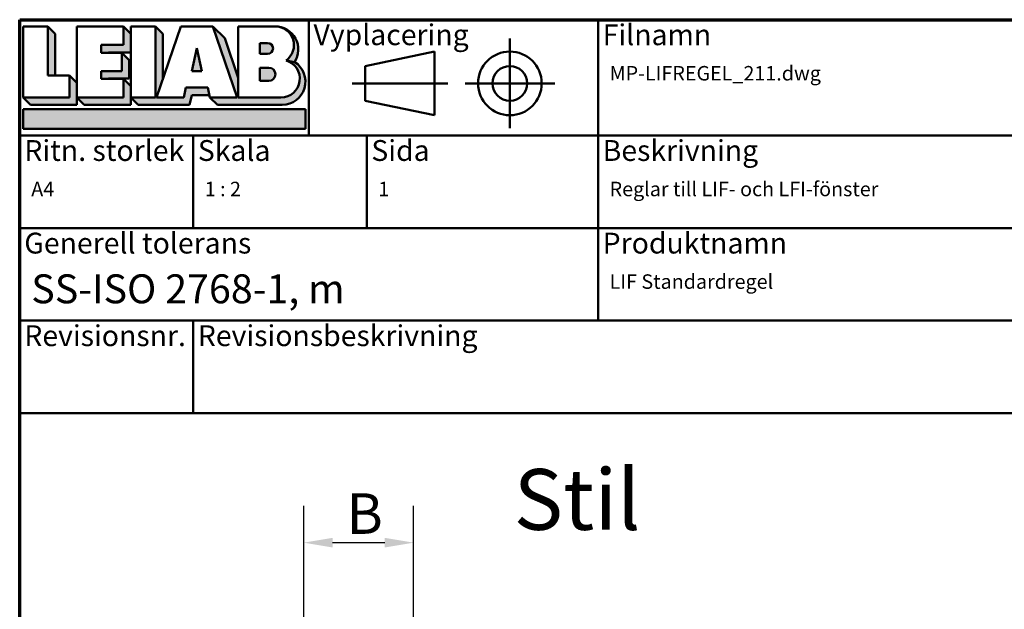
# Model space of a CAD drawing. Units: millimetres. Extents: x 27 to 400, y 18 to 574.
# Drawn here: x 30 to 200, y 472 to 574 of the extents above; entities that cross this region are included whole.
import ezdxf
from ezdxf.enums import TextEntityAlignment as Align

# ---------------------------------------------------------------- set-up
doc = ezdxf.new("R2018")
doc.units = ezdxf.units.MM
doc.header["$LTSCALE"] = 2
for name, color, linetype, lineweight in [('Border (ISO)', 8, 'Continuous', 70), ('Dimension (ISO)', 3, 'Continuous', 25), ('Hatch (ISO)', 8, 'Continuous', 18), ('Symbol (ISO)', 3, 'Continuous', 25), ('Title (ISO)', 8, 'Continuous', 50)]:
    doc.layers.add(name, color=color, linetype=linetype, lineweight=lineweight)
doc.styles.add('Label Text (ISO)', font='tahoma.ttf')
doc.styles.add('Note Text (ISO)', font='tahoma.ttf')
doc.styles.get("Standard").update_dxf_attribs({"font": 'calibri.ttf'})
doc.dimstyles.new('Default (ISO)', dxfattribs={"dimscale": 2, "dimtxt": 3.5, "dimasz": 2.5, "dimexe": 3.175, "dimexo": 0, "dimgap": 0.762, "dimtad": 1, "dimrnd": 1e-08, "dimtxsty": 'Note Text (ISO)', "dimcen": 0.09, "dimdle": 10, "dimclrd": 256, "dimclre": 256, "dimclrt": 256, "dimazin": 2, "dimtfac": 1.001485705375671, "dimtmove": 0, "dimatfit": 3, "dimfxl": 1, "dimtolj": 1, "dimtzin": 0, "dimlwd": -1, "dimlwe": -1, "dimarcsym": 0})

# ---------------------------------------------------------------- blocks, each defined once
blk = doc.blocks.new('Borders LEIAB A4 Border')
at = {"layer": 'Border (ISO)'}
for p, q in [((14.99999999999995, 287), (200, 287)), ((15, 9.999999999999975), (14.99999999999995, 287))]:
    blk.add_line(p, q, dxfattribs=at)
blk = doc.blocks.new('Title Blocks LEIAB A4 sv2')
at = {"layer": 'Hatch (ISO)'}
for points in [[(20.16179764687418, 199.9152215911035), (20.79979764687418, 199.9152215911035), (20.79979764687418, 203.5292215911035), (20.16179764687418, 204.1672215911035)], [(24.79479764687418, 201.8822215911035), (25.43279764687418, 201.8822215911035), (25.43279764687418, 201.9222215911035), (27.34379764687418, 201.9222215911035), (27.34379764687418, 203.5292215911035), (26.70579764687417, 204.1672215911035), (26.70579764687418, 202.5602215911035), (24.79479764687418, 202.5602215911035)], [(29.46979764687418, 198.0242215911035), (27.34379764687418, 198.0242215911035), (27.98179764687418, 197.3862215911035), (32.43001855572033, 197.3862215911035), (32.62179968850064, 198.2372215911035), (34.14535828930647, 198.2372215911035), (34.00157877965449, 198.8752215911035), (32.11157877965449, 198.8752215911035), (31.91979764687418, 198.0242215911035), (29.55679764687418, 198.0242215911035), (30.10779764687418, 199.6244417847029), (30.10779764687418, 203.5292215911035), (29.46979764687418, 204.1672215911035)], [(24.79479764687418, 199.6322215911036), (25.43279764687418, 199.6322215911036), (25.43279764687418, 199.6722215911035), (27.21379764687418, 199.6722215911035), (27.21379764687418, 201.2442215911035), (26.57579764687419, 201.8822215911035), (26.57579764687419, 200.3102215911035), (24.79479764687418, 200.3102215911035)], [(33.05657877965449, 202.2762215911035), (32.61707877965448, 200.2932215911035), (33.49607877965448, 200.2932215911035)], [(18.03579764687418, 198.0242215911035), (18.67379764687415, 197.3862215911035), (22.68979764687418, 197.3862215911035), (22.68979764687418, 199.2772215911035), (22.05179764687418, 199.9152215911035), (22.05179764687418, 198.0242215911035)], [(22.68979764687417, 198.0242215911035), (23.32779764687415, 197.3862215911035), (27.34379764687418, 197.3862215911035), (27.34379764687418, 198.9942215911036), (26.70579764687417, 199.6322215911036), (26.70579764687417, 198.0242215911035)], [(42.44935991243481, 197.0132215911035), (42.44935991243481, 195.3232215911035), (18.03579764687418, 195.3232215911035), (18.03579764687418, 197.0132215911035)]]:
    blk.add_hatch(color=256, dxfattribs=at).paths.add_polyline_path(points)
h = blk.add_hatch(color=256, dxfattribs=at)
edge = h.paths.add_edge_path()
edge.add_line((34.4411553839964, 204.1672215911035), (36.55635991243481, 198.0242215911035))
edge.add_line((36.55635991243481, 198.0242215911035), (34.19335991243481, 198.0242215911035))
edge.add_line((34.19335991243481, 198.0242215911035), (34.83135991243482, 197.3862215911035))
edge.add_line((34.83135991243482, 197.3862215911035), (40.44335991243481, 197.3862215911035))
edge.add_arc((40.44335991243481, 199.3922215911035), 2.006, 270, 417.7769442907888)
edge.add_line((41.51299269164682, 201.0892548016316), (40.77355450788123, 201.2248519777127))
edge.add_arc((40.33035991243481, 199.6552215911035), 1.631, -90, 74.23265385557198, ccw=False)
edge.add_line((40.33035991243481, 198.0242215911035), (36.64335991243481, 198.0242215911035))
edge.add_line((36.64335991243482, 198.0242215911035), (36.64335991243481, 199.7312063692968))
edge.add_line((36.6433599124348, 199.7312063692968), (35.470269936132, 203.1381070389679))
edge.add_line((35.470269936132, 203.1381070389679), (34.4411553839964, 204.1672215911035))
h = blk.add_hatch(color=256, dxfattribs=at)
edge = h.paths.add_edge_path()
edge.add_line((40.77355450788123, 201.2248519777128), (41.51299269164682, 201.0892548016316))
edge.add_arc((39.82835991243481, 202.1672215911035), 2, 327.3855390956992, 450.0000000000001)
edge.add_arc((39.82835991243481, 202.5442215911035), 1.623, -54.382239832680796, 90.00000000000023, ccw=False)
h = blk.add_hatch(color=256, dxfattribs=at)
edge = h.paths.add_edge_path()
edge.add_line((39.17935991243481, 202.7322215911035), (38.50135991243481, 202.7322215911035))
edge.add_line((38.50135991243481, 202.7322215911035), (38.50135991243481, 201.8032215911035))
edge.add_line((38.50135991243481, 201.8032215911035), (39.1793599124348, 201.8032215911035))
edge.add_arc((39.17935991243481, 202.2677215911035), 0.464500000000001, 270, 450)
h = blk.add_hatch(color=256, dxfattribs=at)
edge = h.paths.add_edge_path()
edge.add_line((38.50135991243481, 200.6002215911035), (38.50135991243481, 199.4592215911035))
edge.add_line((38.50135991243481, 199.4592215911035), (39.28535991243481, 199.4592215911035))
edge.add_arc((39.28535991243481, 200.0297215911035), 0.5704999999999982, 270, 450)
edge.add_line((39.28535991243481, 200.6002215911035), (38.50135991243481, 200.6002215911035))
at = {"layer": 'Title (ISO)'}
for p, q in [((17.74257877965449, 204.7452215911035), (202.7425787796545, 204.7452215911035)), ((17.7425787796545, 170.7452215911035), (17.74257877965449, 204.7452215911035)), ((42.7425787796545, 204.7452215911035), (42.7425787796545, 194.7452215911035)), ((67.74257877965451, 204.7452215911035), (67.74257877965451, 178.7452215911035)), ((18.03579764687417, 204.1672215911035), (18.03579764687418, 198.0242215911035)), ((20.16179764687418, 204.1672215911035), (18.03579764687417, 204.1672215911035)), ((20.16179764687418, 199.9152215911035), (20.16179764687418, 204.1672215911035)), ((20.16179764687418, 204.1672215911035), (20.79979764687418, 203.5292215911035)), ((20.79979764687418, 203.5292215911035), (20.79979764687418, 199.9152215911035)), ((22.68979764687417, 204.1672215911035), (22.68979764687417, 198.0242215911035)), ((26.70579764687417, 204.1672215911035), (22.68979764687417, 204.1672215911035)), ((26.70579764687418, 202.5602215911035), (26.70579764687417, 204.1672215911035)), ((26.70579764687417, 204.1672215911035), (27.34379764687418, 203.5292215911035)), ((27.34379764687418, 204.1672215911035), (29.46979764687418, 204.1672215911035)), ((27.34379764687418, 198.0242215911035), (27.34379764687418, 204.1672215911035)), ((27.34379764687418, 203.5292215911035), (27.34379764687418, 201.9222215911035)), ((29.46979764687418, 204.1672215911035), (29.46979764687418, 198.0242215911035)), ((29.46979764687418, 204.1672215911035), (30.10779764687418, 203.5292215911035)), ((29.55679764687418, 198.0242215911035), (31.67200217531258, 204.1672215911035)), ((30.10779764687418, 203.5292215911035), (30.10779764687418, 199.6244417847029)), ((31.67200217531258, 204.1672215911035), (34.4411553839964, 204.1672215911035)), ((34.4411553839964, 204.1672215911035), (36.55635991243481, 198.0242215911035)), ((34.4411553839964, 204.1672215911035), (35.470269936132, 203.1381070389679)), ((36.64335991243481, 204.1672215911035), (39.82835991243481, 204.1672215911035)), ((36.6433599124348, 199.7312063692968), (36.64335991243481, 204.1672215911035)), ((36.6433599124348, 199.7312063692968), (36.64335991243481, 204.1672215911035)), ((36.64335991243481, 204.1672215911035), (39.82835991243481, 204.1672215911035)), ((35.470269936132, 203.1381070389679), (36.6433599124348, 199.7312063692968)), ((39.17935991243481, 202.7322215911035), (38.50135991243481, 202.7322215911035)), ((38.50135991243481, 202.7322215911035), (38.50135991243481, 201.8032215911035)), ((24.79479764687418, 201.8822215911035), (24.79479764687418, 202.5602215911035)), ((24.79479764687418, 202.5602215911035), (26.70579764687418, 202.5602215911035)), ((26.57579764687419, 201.8822215911035), (24.79479764687418, 201.8822215911035)), ((27.34379764687418, 201.9222215911035), (25.43279764687418, 201.9222215911035)), ((25.43279764687418, 201.9222215911035), (25.43279764687418, 201.8822215911035)), ((26.57579764687419, 200.3102215911035), (26.57579764687419, 201.8822215911035)), ((26.57579764687419, 201.8822215911035), (27.21379764687418, 201.2442215911035)), ((33.05657877965449, 202.2762215911035), (32.61707877965448, 200.2932215911035)), ((33.49607877965448, 200.2932215911035), (33.05657877965449, 202.2762215911035)), ((38.50135991243481, 201.8032215911035), (39.17935991243481, 201.8032215911035)), ((53.61757877965449, 201.9952215911035), (47.61757877965449, 200.7452215911035)), ((53.61757877965449, 196.4952215911035), (53.61757877965449, 201.9952215911035)), ((27.21379764687418, 201.2442215911035), (27.21379764687418, 199.6722215911035)), ((41.51299269164682, 201.0892548016316), (40.77355450788123, 201.2248519777128)), ((24.79479764687418, 199.6322215911036), (24.79479764687418, 200.3102215911035)), ((24.79479764687418, 200.3102215911035), (26.57579764687419, 200.3102215911035)), ((32.61707877965448, 200.2932215911035), (33.49607877965448, 200.2932215911035)), ((38.50135991243481, 200.6002215911035), (38.50135991243481, 199.4592215911035)), ((39.28535991243481, 200.6002215911035), (38.50135991243481, 200.6002215911035)), ((47.61757877965449, 200.7452215911035), (47.61757877965449, 197.7452215911035)), ((22.05179764687418, 199.9152215911035), (20.16179764687418, 199.9152215911035)), ((22.05179764687418, 198.0242215911035), (22.05179764687418, 199.9152215911035)), ((22.68979764687418, 199.2772215911035), (22.05179764687418, 199.9152215911035)), ((22.68979764687418, 197.3862215911035), (22.68979764687418, 199.2772215911035)), ((26.70579764687417, 199.6322215911036), (24.79479764687418, 199.6322215911036)), ((27.21379764687418, 199.6722215911035), (25.43279764687418, 199.6722215911035)), ((25.43279764687418, 199.6722215911035), (25.43279764687418, 199.6322215911036)), ((26.70579764687417, 198.0242215911035), (26.70579764687417, 199.6322215911036)), ((27.34379764687418, 198.9942215911036), (26.70579764687417, 199.6322215911036)), ((36.64335991243482, 198.0242215911035), (36.6433599124348, 199.7312063692968)), ((38.50135991243481, 199.4592215911035), (39.28535991243481, 199.4592215911035)), ((27.34379764687418, 197.3862215911035), (27.34379764687418, 198.9942215911036)), ((32.11157877965449, 198.8752215911035), (31.91979764687418, 198.0242215911035)), ((34.00157877965449, 198.8752215911035), (32.11157877965449, 198.8752215911035)), ((34.19335991243481, 198.0242215911035), (34.00157877965449, 198.8752215911035)), ((18.03579764687418, 198.0242215911035), (22.05179764687418, 198.0242215911035)), ((18.03579764687418, 198.0242215911035), (18.67379764687415, 197.3862215911035)), ((22.68979764687417, 198.0242215911035), (26.70579764687417, 198.0242215911035)), ((22.68979764687417, 198.0242215911035), (23.32779764687415, 197.3862215911035)), ((29.46979764687418, 198.0242215911035), (27.34379764687418, 198.0242215911035)), ((27.34379764687418, 198.0242215911035), (27.98179764687418, 197.3862215911035)), ((31.91979764687418, 198.0242215911035), (29.55679764687418, 198.0242215911035)), ((32.43001855572033, 197.3862215911035), (32.62179968850064, 198.2372215911035)), ((32.62179968850064, 198.2372215911035), (34.14535828930647, 198.2372215911035)), ((36.55635991243481, 198.0242215911035), (34.19335991243481, 198.0242215911035)), ((34.19335991243481, 198.0242215911035), (34.83135991243482, 197.3862215911035)), ((36.64335991243482, 198.0242215911035), (40.33035991243481, 198.0242215911035)), ((47.61757877965449, 197.7452215911035), (53.61757877965449, 196.4952215911035)), ((18.03579764687418, 197.0132215911035), (42.44935991243481, 197.0132215911035)), ((18.03579764687418, 195.3232215911035), (18.03579764687418, 197.0132215911035)), ((18.67379764687415, 197.3862215911035), (22.68979764687418, 197.3862215911035)), ((23.32779764687415, 197.3862215911035), (27.34379764687418, 197.3862215911035)), ((27.98179764687418, 197.3862215911035), (32.43001855572033, 197.3862215911035)), ((34.83135991243482, 197.3862215911035), (40.44335991243481, 197.3862215911035)), ((42.44935991243481, 197.0132215911035), (42.44935991243481, 195.3232215911035)), ((42.44935991243481, 195.3232215911035), (18.03579764687418, 195.3232215911035)), ((202.7425787796545, 194.7452215911035), (17.7425787796545, 194.7452215911035)), ((32.74257877965449, 194.7452215911035), (32.7425787796545, 186.7452215911035)), ((47.7425787796545, 194.7452215911035), (47.7425787796545, 186.7452215911035)), ((202.7425787796545, 186.7452215911035), (17.7425787796545, 186.7452215911035)), ((202.7425787796545, 178.7452215911035), (17.7425787796545, 178.7452215911035)), ((32.7425787796545, 178.7452215911035), (32.7425787796545, 170.7452215911035)), ((202.7425787796545, 170.7452215911035), (17.7425787796545, 170.7452215911035))]:
    blk.add_line(p, q, dxfattribs=at)
at = {"layer": 'Title (ISO)', "linetype": 'Continuous'}
for p, q in [((60.1175787796545, 203.1202215911035), (60.1175787796545, 195.3702215911035)), ((46.49257877965449, 199.2452215911035), (54.74257877965449, 199.2452215911035)), ((56.24257877965449, 199.2452215911035), (63.9925787796545, 199.2452215911035))]:
    blk.add_line(p, q, dxfattribs=at)
at = {"layer": 'Title (ISO)'}
for radius in [2.750000000000006, 1.500000000000005]:
    blk.add_circle((60.1175787796545, 199.2452215911035), radius, dxfattribs=at)
for centre, radius, start, end in [((39.82835991243481, 202.5442215911035), 1.623, 305.6177601673193, 90), ((39.82835991243481, 202.1672215911035), 2, 327.3855390956992, 90), ((39.17935991243481, 202.2677215911035), 0.464500000000001, 270, 90), ((40.33035991243481, 199.6552215911035), 1.631, 270, 74.23265385557166), ((40.44335991243481, 199.3922215911035), 2.006, 270, 57.77694429078877), ((39.28535991243481, 200.0297215911035), 0.5704999999999982, 270, 90)]:
    blk.add_arc(centre, radius, start, end, dxfattribs=at)
at = {"layer": 'Title (ISO)', "color": 8, "true_color": 0x808080, "char_height": 1.800000071525574, "attachment_point": 1, "style": 'Note Text (ISO)'}
for s, insert in [('\\fTahoma|b0|i0;\\H1.8000;Vyplacering', (43.1425787796545, 204.3452215911035)), ('\\fTahoma|b0|i0;\\H1.8000;Filnamn', (68.1425787796545, 204.3452215911035)), ('\\fTahoma|b0|i0;\\H1.8000;Ritn. storlek', (18.1425787796545, 194.3452215911035)), ('\\fTahoma|b0|i0;\\H1.8000;Skala', (33.1425787796545, 194.3452215911035)), ('\\fTahoma|b0|i0;\\H1.8000;Sida', (48.1425787796545, 194.3452215911035)), ('\\fTahoma|b0|i0;\\H1.8000;Beskrivning', (68.1425787796545, 194.3452215911035)), ('\\fTahoma|b0|i0;\\H1.8000;Generell tolerans', (18.14257877965449, 186.3452215911036)), ('\\fTahoma|b0|i0;\\H1.8000;Produktnamn', (68.1425787796545, 186.3452215911036)), ('\\fTahoma|b0|i0;\\H1.8000;Revisionsnr.', (18.14257877965449, 178.3452215911035)), ('\\fTahoma|b0|i0;\\H1.8000;Revisionsbeskrivning', (33.1425787796545, 178.3452215911035))]:
    blk.add_mtext(s, dxfattribs=dict(at, insert=insert))
at = {"layer": 'Title (ISO)', "insert": (18.7425787796545, 182.7452215911035), "char_height": 2.5, "attachment_point": 1, "style": 'Note Text (ISO)'}
blk.add_mtext('\\fTahoma|b0|i0;\\H2.5000;SS-ISO 2768-1, m', dxfattribs=at)
at = {"layer": 'Title (ISO)', "lineweight": 30, "flags": 104}
for tag, p in [('FILENAME', (68.7425787796545, 200.7452215911035)), ('TITLE', (136.2425787796545, 200.7452215911035)), ('Sheet_Size', (18.7425787796545, 190.7452215911035)), ('Initial_View_Scale', (33.74257877965449, 190.7452215911035)), ('Sheet_Number', (48.74257877965449, 190.7452215911035)), ('<Beskrivning>', (68.7425787796545, 190.7452215911035)), ('<Produktnamn>', (68.7425787796545, 182.7452215911035)), ('CREATION_DATE', (169.9925787796545, 182.7452215911035)), ('REVISION_NUMBER', (18.7425787796545, 174.7452215911035)), ('STATUS', (33.74257877965449, 174.7452215911035))]:
    blk.add_attdef(tag, text='', height=2.5, dxfattribs=at).set_placement(p, align=Align.TOP_LEFT)
blk = doc.blocks.new('*D17')
at = {"layer": 'Defpoints', "color": 0, "transparency": 16777216}
for p in [(98.10945621786306, 483.6393170490301), (79.109456217863, 469.7777153754424), (98.10945621786306, 467.7777153754423)]:
    blk.add_point(p, dxfattribs=at)
at = {"layer": 'Dimension (ISO)', "transparency": 16777216}
for p, q in [((79.109456217863, 469.7777153754424), (79.109456217863, 489.9893170490301)), ((98.10945621786306, 467.7777153754423), (98.10945621786306, 489.9893170490301)), ((84.109456217863, 483.6393170490301), (93.10945621786306, 483.6393170490301))]:
    blk.add_line(p, q, dxfattribs=at)
for points in [[(84.109456217863, 484.4726503823634), (84.109456217863, 482.8059837156968), (79.109456217863, 483.6393170490301)], [(93.10945621786306, 484.4726503823634), (93.10945621786306, 482.8059837156968), (98.10945621786306, 483.6393170490301)]]:
    blk.add_solid(points, dxfattribs=at)
at = {"layer": 'Dimension (ISO)', "transparency": 16777216, "insert": (84.37607813910361, 492.1633170490301), "char_height": 7, "attachment_point": 1, "style": 'Note Text (ISO)'}
blk.add_mtext('\\A1; \\fTahoma|b0|i0;\\H7.0000;B', dxfattribs=at)

msp = doc.modelspace()

# ---------------------------------------------------------------- block references
at = {"xscale": 2, "yscale": 2, "zscale": 2}
msp.add_blockref('Borders LEIAB A4 Border', (0, 0), dxfattribs=at)
ref = msp.add_blockref('Title Blocks LEIAB A4 sv2', (-5.485157559308989, 164.509556817793), dxfattribs=dict(xscale=2, yscale=2, zscale=2))
lines = msp.add_mtext('MP-LIFREGEL_211.dwg', dxfattribs={"layer": 'Title (ISO)', "insert": (132, 566), "char_height": 2.5, "attachment_point": 1})
ref.add_attrib('FILENAME', '', (132, 566), dxfattribs={"flags": 104}).embed_mtext(lines)
lines = msp.add_mtext('A4', dxfattribs={"layer": 'Title (ISO)', "insert": (32.00000000000001, 546), "char_height": 2.5, "attachment_point": 1})
ref.add_attrib('Sheet_Size', '', (32.00000000000001, 546), dxfattribs={"flags": 104}).embed_mtext(lines)
lines = msp.add_mtext('1 : 2', dxfattribs={"layer": 'Title (ISO)', "insert": (62.00000000000001, 546), "char_height": 2.5, "attachment_point": 1})
ref.add_attrib('Initial_View_Scale', '', (62.00000000000001, 546), dxfattribs={"flags": 104}).embed_mtext(lines)
lines = msp.add_mtext('1', dxfattribs={"layer": 'Title (ISO)', "insert": (92.00000000000001, 546), "char_height": 2.5, "attachment_point": 1})
ref.add_attrib('Sheet_Number', '', (92.00000000000001, 546), dxfattribs={"flags": 104}).embed_mtext(lines)
lines = msp.add_mtext('LIF Standardregel', dxfattribs={"layer": 'Title (ISO)', "insert": (132, 530.0000000000001), "char_height": 2.5, "attachment_point": 1})
ref.add_attrib('<Produktnamn>', '', (132, 530.0000000000001), dxfattribs={"flags": 104}).embed_mtext(lines)
lines = msp.add_mtext('Reglar till LIF- och LFI-fönster', dxfattribs={"layer": 'Title (ISO)', "insert": (132, 546), "char_height": 2.5, "attachment_point": 1})
ref.add_attrib('<Beskrivning>', '', (132, 546), dxfattribs={"flags": 104}).embed_mtext(lines)

# ---------------------------------------------------------------- texts
at = {"layer": 'Symbol (ISO)', "insert": (115.4086063272612, 482.577715375442), "char_height": 10.49999952316284, "attachment_point": 7, "style": 'Label Text (ISO)'}
msp.add_mtext('Stil', dxfattribs=at)

# ---------------------------------------------------------------- dimensions: what is measured, and where the dimension line sits
at = {"layer": 'Dimension (ISO)'}
dim = msp.add_linear_dim(base=(98.10945621786306, 483.6393170490301), p1=(79.109456217863, 469.7777153754424), p2=(98.10945621786306, 467.7777153754423), angle=180, text=' \\fTahoma|b0|i0;\\H7.0000;B', dimstyle='Default (ISO)', override={"dimgap": 0.762, "dimdec": 2, "dimtol": 0, "dimlim": 0, "dimtp": 0, "dimtm": -0, "dimtdec": 2, "dimtofl": 0, "dimatfit": 1}, dxfattribs=at)
dim.commit()
dim.dimension.update_dxf_attribs({"geometry": '*D17', "text_midpoint": (88.60945621786303, 483.6393170490301), "dimtype": 160})

doc.saveas('drawing.dxf')
